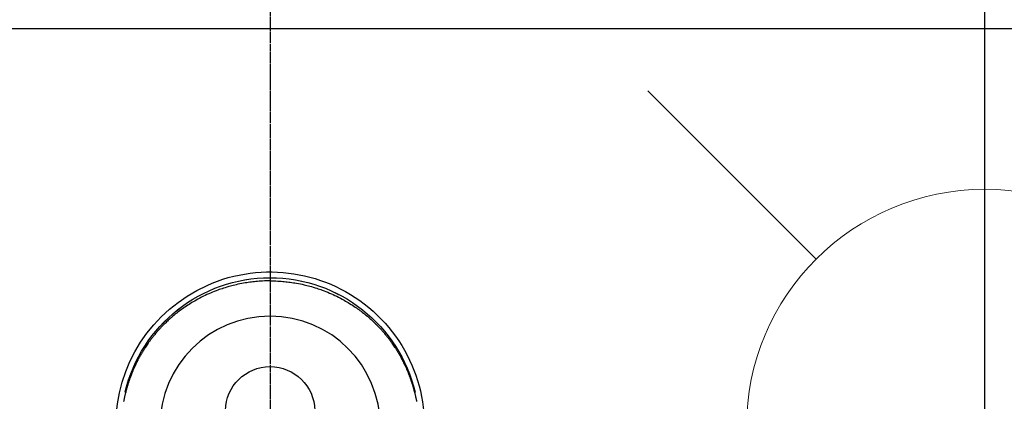
# Model space of a CAD drawing. Units: millimetres. Extents: x -109 to 26472, y -120 to 8847.
# Drawn here: x 15863 to 16028, y 7095 to 7159 of the extents above; entities that cross this region are included whole.
import ezdxf

# ---------------------------------------------------------------- set-up
doc = ezdxf.new("R2010")
doc.units = ezdxf.units.MM
doc.linetypes.add('CENTER', pattern=[2, 1.25, -0.25, 0.25, -0.25])
doc.linetypes.add('CENTER2', pattern=[1.125, 0.75, -0.125, 0.125, -0.125])
doc.layers.get('DEFPOINTS').update_dxf_attribs({"color": 146})
for name, color, linetype in [('126-甲板', 2, 'Continuous'), ('150-機器', 8, 'Continuous'), ('160-文字', 254, 'Continuous'), ('166-寸法B', 11, 'Continuous')]:
    doc.layers.add(name, color=color, linetype=linetype)
doc.styles.add('KH001', font='txt')
doc.dimstyles.new('KH1xx030', dxfattribs={"dimscale": 30, "dimtxt": 2, "dimasz": 0.6, "dimexe": 0.3, "dimexo": 1.2, "dimgap": 0.5, "dimtad": 3, "dimdec": 1, "dimdsep": 46, "dimlunit": 6, "dimtxsty": 'KH001', "dimblk": 'DOT', "dimcen": 1, "dimdle": 1, "dimclrd": 256, "dimclre": 256, "dimclrt": 256, "dimadec": 0, "dimazin": 0, "dimtfac": 1, "dimtdec": 1, "dimtix": 1, "dimtmove": 2, "dimatfit": 3, "dimldrblk": 'CLOSEDBLANK', "dimfxl": 1, "dimtolj": 1, "dimtzin": 0, "dimlwd": -1, "dimlwe": -1, "dimarcsym": 0})

# ---------------------------------------------------------------- blocks, each defined once
blk = doc.blocks.new('F402_H')
at = {"layer": '150-機器', "color": 161, "linetype": 'CENTER2'}
blk.add_line((0, 136.03), (0, -355.42), dxfattribs=at)
at = {"layer": '150-機器', "color": 13, "linetype": 'Continuous'}
for points in [[(0, 24.43), (-0.32, 24.42), (-0.64, 24.42), (-0.96, 24.41), (-1.28, 24.39), (-1.55, 24.38), (-1.83, 24.36), (-2.11, 24.34), (-2.38, 24.31), (-2.63, 24.29), (-2.89, 24.26), (-3.14, 24.23), (-3.39, 24.2), (-3.66, 24.16), (-3.92, 24.12), (-4.18, 24.08), (-4.44, 24.04), (-4.76, 23.98), (-5.08, 23.91), (-5.39, 23.85), (-5.71, 23.78), (-5.94, 23.72), (-6.18, 23.66), (-6.42, 23.6), (-6.65, 23.54), (-6.95, 23.46), (-7.25, 23.37), (-7.55, 23.28), (-7.84, 23.18), (-8.07, 23.11), (-8.3, 23.03), (-8.53, 22.95), (-8.76, 22.87), (-9.07, 22.75), (-9.38, 22.63), (-9.69, 22.5), (-9.99, 22.38), (-10.29, 22.24), (-10.59, 22.11), (-10.89, 21.97), (-11.19, 21.83), (-11.51, 21.67), (-11.82, 21.51), (-12.13, 21.34), (-12.44, 21.17), (-12.67, 21.04), (-12.89, 20.91), (-13.12, 20.77), (-13.34, 20.64), (-13.59, 20.48), (-13.83, 20.33), (-14.06, 20.17), (-14.3, 20.01), (-14.5, 19.88), (-14.7, 19.74), (-14.89, 19.6), (-15.09, 19.46), (-15.28, 19.31), (-15.48, 19.16), (-15.67, 19.02), (-15.86, 18.86), (-16.1, 18.67), (-16.34, 18.47), (-16.58, 18.27), (-16.81, 18.06), (-16.96, 17.93), (-17.1, 17.8), (-17.25, 17.66), (-17.39, 17.52), (-17.52, 17.4), (-17.65, 17.28), (-17.77, 17.16), (-17.9, 17.03), (-18, 16.92), (-18.11, 16.81), (-18.22, 16.7), (-18.32, 16.59), (-18.43, 16.48), (-18.53, 16.36), (-18.63, 16.25), (-18.74, 16.14), (-18.84, 16.02), (-18.94, 15.91), (-19.04, 15.79), (-19.14, 15.68), (-19.24, 15.56), (-19.33, 15.44), (-19.43, 15.32), (-19.53, 15.21), (-19.62, 15.09), (-19.72, 14.97), (-19.81, 14.85), (-19.9, 14.73), (-19.98, 14.62), (-20.06, 14.52), (-20.14, 14.41), (-20.22, 14.31), (-20.28, 14.22), (-20.34, 14.14), (-20.4, 14.06), (-20.46, 13.97), (-20.57, 13.81), (-20.69, 13.64), (-20.8, 13.47), (-20.91, 13.31), (-20.96, 13.24), (-21.01, 13.16), (-21.05, 13.09), (-21.1, 13.02), (-21.16, 12.92), (-21.22, 12.83), (-21.27, 12.74), (-21.33, 12.65), (-21.39, 12.56), (-21.44, 12.46), (-21.5, 12.37), (-21.55, 12.28), (-21.61, 12.18), (-21.66, 12.09), (-21.72, 12), (-21.77, 11.9), (-21.82, 11.81), (-21.88, 11.71), (-21.93, 11.62), (-21.98, 11.52), (-22.03, 11.43), (-22.08, 11.33), (-22.13, 11.23), (-22.18, 11.14), (-22.22, 11.06), (-22.26, 10.98), (-22.3, 10.91), (-22.34, 10.83), (-22.41, 10.69), (-22.48, 10.56), (-22.54, 10.42), (-22.61, 10.28), (-22.66, 10.17), (-22.72, 10.05), (-22.77, 9.93), (-22.83, 9.81), (-22.88, 9.69), (-22.93, 9.57), (-22.98, 9.45), (-23.03, 9.34), (-23.08, 9.24), (-23.12, 9.13), (-23.16, 9.03), (-23.2, 8.93), (-23.23, 8.85), (-23.26, 8.77), (-23.29, 8.69), (-23.33, 8.61), (-23.35, 8.55), (-23.37, 8.49), (-23.4, 8.43), (-23.42, 8.37), (-23.46, 8.25), (-23.51, 8.12), (-23.55, 8), (-23.6, 7.88), (-23.63, 7.8), (-23.65, 7.71), (-23.68, 7.63), (-23.71, 7.55), (-23.75, 7.43), (-23.79, 7.3), (-23.83, 7.18), (-23.87, 7.05), (-23.91, 6.93), (-23.95, 6.81), (-23.99, 6.68), (-24.02, 6.56), (-24.05, 6.47), (-24.07, 6.39), (-24.09, 6.3), (-24.12, 6.22), (-24.16, 6.05), (-24.21, 5.88), (-24.25, 5.72), (-24.29, 5.55), (-24.32, 5.44), (-24.35, 5.34), (-24.37, 5.23), (-24.4, 5.12), (-24.42, 5.02), (-24.44, 4.91), (-24.47, 4.8), (-24.49, 4.7), (-24.51, 4.61), (-24.53, 4.53), (-24.54, 4.44), (-24.56, 4.36), (-24.57, 4.31), (-24.58, 4.27), (-24.59, 4.23), (-24.59, 4.18), (-24.6, 4.14)], [(0, 24.43), (0.32, 24.42), (0.64, 24.42), (0.97, 24.41), (1.29, 24.39), (1.56, 24.38), (1.84, 24.36), (2.11, 24.34), (2.39, 24.31), (2.64, 24.29), (2.9, 24.26), (3.15, 24.23), (3.4, 24.2), (3.66, 24.16), (3.93, 24.12), (4.19, 24.08), (4.45, 24.04), (4.77, 23.98), (5.08, 23.91), (5.4, 23.85), (5.71, 23.78), (5.95, 23.72), (6.19, 23.66), (6.42, 23.6), (6.66, 23.54), (6.96, 23.46), (7.26, 23.37), (7.55, 23.28), (7.85, 23.18), (8.08, 23.11), (8.31, 23.03), (8.54, 22.95), (8.77, 22.87), (9.08, 22.75), (9.39, 22.63), (9.69, 22.5), (10, 22.38), (10.3, 22.24), (10.6, 22.11), (10.9, 21.97), (11.2, 21.83), (11.51, 21.67), (11.83, 21.51), (12.14, 21.34), (12.44, 21.17), (12.67, 21.04), (12.9, 20.91), (13.13, 20.77), (13.35, 20.64), (13.59, 20.48), (13.83, 20.33), (14.07, 20.17), (14.31, 20.01), (14.51, 19.88), (14.71, 19.74), (14.9, 19.6), (15.1, 19.46), (15.29, 19.31), (15.49, 19.16), (15.68, 19.02), (15.87, 18.86), (16.11, 18.67), (16.35, 18.47), (16.58, 18.27), (16.82, 18.06), (16.96, 17.93), (17.11, 17.8), (17.26, 17.66), (17.4, 17.52), (17.53, 17.4), (17.65, 17.28), (17.78, 17.16), (17.9, 17.03), (18.01, 16.92), (18.12, 16.81), (18.22, 16.7), (18.33, 16.59), (18.43, 16.48), (18.54, 16.36), (18.64, 16.25), (18.74, 16.14), (18.85, 16.02), (18.95, 15.91), (19.05, 15.79), (19.15, 15.68), (19.24, 15.56), (19.34, 15.44), (19.44, 15.32), (19.53, 15.21), (19.63, 15.09), (19.72, 14.97), (19.82, 14.85), (19.91, 14.73), (19.99, 14.62), (20.07, 14.52), (20.15, 14.41), (20.22, 14.31), (20.29, 14.22), (20.35, 14.14), (20.41, 14.06), (20.47, 13.97), (20.58, 13.81), (20.69, 13.64), (20.81, 13.47), (20.92, 13.31), (20.97, 13.24), (21.01, 13.16), (21.06, 13.09), (21.11, 13.02), (21.17, 12.92), (21.22, 12.83), (21.28, 12.74), (21.34, 12.65), (21.39, 12.56), (21.45, 12.46), (21.51, 12.37), (21.56, 12.28), (21.62, 12.18), (21.67, 12.09), (21.72, 12), (21.78, 11.9), (21.83, 11.81), (21.88, 11.71), (21.94, 11.62), (21.99, 11.52), (22.04, 11.43), (22.09, 11.33), (22.14, 11.23), (22.19, 11.14), (22.23, 11.06), (22.27, 10.98), (22.31, 10.91), (22.35, 10.83), (22.42, 10.69), (22.48, 10.56), (22.55, 10.42), (22.62, 10.28), (22.67, 10.17), (22.73, 10.05), (22.78, 9.93), (22.83, 9.81), (22.89, 9.69), (22.94, 9.57), (22.99, 9.45), (23.04, 9.34), (23.08, 9.24), (23.12, 9.13), (23.16, 9.03), (23.21, 8.93), (23.24, 8.85), (23.27, 8.77), (23.3, 8.69), (23.33, 8.61), (23.36, 8.55), (23.38, 8.49), (23.4, 8.43), (23.43, 8.37), (23.47, 8.25), (23.52, 8.12), (23.56, 8), (23.6, 7.88), (23.63, 7.8), (23.66, 7.71), (23.69, 7.63), (23.72, 7.55), (23.76, 7.43), (23.8, 7.3), (23.84, 7.18), (23.88, 7.05), (23.92, 6.93), (23.96, 6.81), (23.99, 6.68), (24.03, 6.56), (24.05, 6.47), (24.08, 6.39), (24.1, 6.3), (24.13, 6.22), (24.17, 6.05), (24.22, 5.88), (24.26, 5.72), (24.3, 5.55), (24.33, 5.44), (24.35, 5.34), (24.38, 5.23), (24.4, 5.12), (24.43, 5.02), (24.45, 4.91), (24.47, 4.8), (24.5, 4.7), (24.52, 4.61), (24.53, 4.53), (24.55, 4.44), (24.57, 4.36), (24.58, 4.31), (24.58, 4.27), (24.59, 4.23), (24.6, 4.18), (24.61, 4.14)], [(24.35, 5.71), (24.34, 5.72), (24.34, 5.72), (24.34, 5.72), (24.34, 5.73), (24.34, 5.73), (24.34, 5.73), (24.34, 5.74), (24.34, 5.74), (24.34, 5.75), (24.34, 5.75), (24.34, 5.75), (24.34, 5.76), (24.33, 5.76), (24.33, 5.76), (24.33, 5.77), (24.33, 5.77), (24.33, 5.77), (24.33, 5.78), (24.33, 5.78), (24.33, 5.79), (24.33, 5.79), (24.33, 5.79), (24.33, 5.8), (24.32, 5.8), (24.32, 5.8), (24.32, 5.81), (24.32, 5.81), (24.32, 5.81), (24.32, 5.82), (24.32, 5.82), (24.32, 5.83), (24.32, 5.83), (24.32, 5.83), (24.32, 5.84), (24.32, 5.84), (24.31, 5.84), (24.31, 5.85), (24.31, 5.85), (24.31, 5.85), (24.31, 5.86), (24.31, 5.86), (24.31, 5.87), (24.31, 5.87), (24.31, 5.87), (24.31, 5.88), (24.31, 5.88), (24.3, 5.88), (24.3, 5.89), (24.3, 5.89), (24.3, 5.89), (24.3, 5.9), (24.3, 5.9), (24.3, 5.91), (24.3, 5.91), (24.3, 5.91), (24.3, 5.92), (24.3, 5.92), (24.3, 5.92), (24.29, 5.93), (24.29, 5.93), (24.29, 5.93), (24.29, 5.94), (24.29, 5.94), (24.29, 5.95), (24.29, 5.95), (24.29, 5.95), (24.29, 5.96), (24.29, 5.96), (24.29, 5.96), (24.28, 5.97), (24.28, 5.97), (24.28, 5.97), (24.28, 5.98), (24.28, 5.98), (24.28, 5.99), (24.28, 5.99), (24.28, 5.99), (24.28, 6), (24.28, 6), (24.28, 6), (24.27, 6.01), (24.27, 6.01), (24.27, 6.01), (24.27, 6.02), (24.27, 6.02), (24.27, 6.02), (24.27, 6.03), (24.27, 6.03), (24.27, 6.04), (24.27, 6.04), (24.27, 6.04), (24.26, 6.05), (24.26, 6.05), (24.26, 6.05), (24.26, 6.06), (24.26, 6.06), (24.26, 6.06), (24.26, 6.07), (24.26, 6.07), (24.26, 6.08), (24.26, 6.08), (24.26, 6.08), (24.26, 6.09), (24.25, 6.09), (24.25, 6.09), (24.25, 6.1), (24.25, 6.1), (24.25, 6.1), (24.25, 6.11), (24.25, 6.11), (24.25, 6.12), (24.25, 6.12), (24.25, 6.12), (24.25, 6.13), (24.24, 6.13), (24.24, 6.13), (24.24, 6.14), (24.24, 6.14), (24.24, 6.14), (24.24, 6.15), (24.24, 6.15), (24.24, 6.16), (24.24, 6.16), (24.24, 6.16), (24.24, 6.17), (24.23, 6.17), (24.23, 6.17), (24.23, 6.18), (24.23, 6.18), (24.23, 6.18), (24.23, 6.19), (24.23, 6.19), (24.23, 6.2), (24.23, 6.2), (24.23, 6.2), (24.23, 6.21), (24.22, 6.21), (24.22, 6.21), (24.22, 6.22), (24.22, 6.22), (24.22, 6.22), (24.22, 6.23), (24.22, 6.23), (24.22, 6.24), (24.22, 6.24), (24.22, 6.24), (24.22, 6.25), (24.21, 6.25), (24.21, 6.25), (24.21, 6.26), (24.21, 6.26), (24.21, 6.26), (24.21, 6.27), (24.21, 6.27), (24.21, 6.28), (24.21, 6.28), (24.21, 6.28), (24.2, 6.29), (24.2, 6.29), (24.2, 6.29), (24.2, 6.3), (24.2, 6.3), (24.2, 6.3), (24.2, 6.31), (24.2, 6.31), (24.2, 6.32), (24.2, 6.32), (24.2, 6.32), (24.19, 6.33), (24.19, 6.33), (24.19, 6.33), (24.19, 6.34), (24.19, 6.34), (24.19, 6.34), (24.19, 6.35), (24.19, 6.35), (24.19, 6.36), (24.19, 6.36), (24.19, 6.36), (24.18, 6.37), (24.18, 6.37), (24.18, 6.37), (24.18, 6.38), (24.18, 6.38), (24.18, 6.38), (24.18, 6.39), (24.18, 6.39), (24.18, 6.39), (24.18, 6.4), (24.17, 6.4), (24.17, 6.4), (24.17, 6.41), (24.17, 6.41), (24.17, 6.42), (24.17, 6.42), (24.17, 6.42), (24.17, 6.43), (24.17, 6.43), (24.17, 6.43), (24.17, 6.44), (24.16, 6.44), (24.16, 6.44), (24.16, 6.45), (24.16, 6.45), (24.16, 6.46), (24.16, 6.46), (24.16, 6.46), (24.16, 6.47), (24.16, 6.47), (24.16, 6.47), (24.15, 6.48), (24.15, 6.48), (24.15, 6.48), (24.15, 6.49), (24.15, 6.49), (24.15, 6.5), (24.15, 6.5), (24.15, 6.5), (24.15, 6.51), (24.15, 6.51), (24.14, 6.51), (24.14, 6.52), (24.14, 6.52), (24.14, 6.52), (24.14, 6.53), (24.14, 6.53), (24.14, 6.54), (24.14, 6.54), (24.14, 6.54), (24.14, 6.55), (24.13, 6.55), (24.13, 6.55), (24.13, 6.56), (24.13, 6.56), (24.13, 6.56), (24.13, 6.57), (24.13, 6.57), (24.13, 6.58), (24.13, 6.58), (24.13, 6.58), (24.13, 6.59), (24.12, 6.59), (24.12, 6.59), (24.12, 6.6), (24.12, 6.6), (24.12, 6.6), (24.12, 6.61), (24.12, 6.61), (24.12, 6.62), (24.12, 6.62), (24.12, 6.62), (24.11, 6.63), (24.11, 6.63), (24.11, 6.63), (24.11, 6.64), (24.11, 6.64), (24.11, 6.64), (24.11, 6.65), (24.11, 6.65), (24.11, 6.66), (24.11, 6.66), (24.1, 6.66), (24.1, 6.67), (24.1, 6.67), (24.1, 6.67), (24.1, 6.68), (24.1, 6.68), (24.1, 6.68), (24.1, 6.69), (24.1, 6.69), (24.1, 6.7), (24.09, 6.7), (24.09, 6.7), (24.09, 6.71), (24.09, 6.71), (24.09, 6.71), (24.09, 6.72), (24.09, 6.72), (24.09, 6.72), (24.09, 6.73), (24.09, 6.73), (24.08, 6.74), (24.08, 6.74), (24.08, 6.74), (24.08, 6.75), (24.08, 6.75), (24.08, 6.75), (24.08, 6.76), (24.08, 6.76), (24.08, 6.76), (24.07, 6.77), (24.07, 6.77), (24.07, 6.77), (24.07, 6.78), (24.07, 6.78), (24.07, 6.78), (24.07, 6.79), (24.07, 6.79), (24.07, 6.8), (24.07, 6.8), (24.06, 6.8), (24.06, 6.81), (24.06, 6.81), (24.06, 6.81), (24.06, 6.82), (24.06, 6.82), (24.06, 6.82), (24.06, 6.83), (24.06, 6.83), (24.06, 6.84), (24.05, 6.84), (24.05, 6.84), (24.05, 6.85), (24.05, 6.85), (24.05, 6.85), (24.05, 6.86), (24.05, 6.86), (24.05, 6.86), (24.05, 6.87), (24.05, 6.87), (24.04, 6.88), (24.04, 6.88), (24.04, 6.88), (24.04, 6.89), (24.04, 6.89), (24.04, 6.89), (24.04, 6.9), (24.04, 6.9), (24.04, 6.9), (24.04, 6.91), (24.03, 6.91), (24.03, 6.92), (24.03, 6.92), (24.03, 6.92), (24.03, 6.93), (24.03, 6.93), (24.03, 6.93), (24.03, 6.94), (24.03, 6.94), (24.02, 6.94), (24.02, 6.95), (24.02, 6.95), (24.02, 6.95), (24.02, 6.96), (24.02, 6.96), (24.02, 6.97), (24.02, 6.97), (24.02, 6.97), (24.02, 6.98), (24.01, 6.98), (24.01, 6.98), (24.01, 6.99), (24.01, 6.99), (24.01, 6.99), (24.01, 7), (24.01, 7), (24.01, 7.01), (24.01, 7.01), (24, 7.01), (24, 7.02), (24, 7.02), (24, 7.02), (24, 7.03), (24, 7.03), (24, 7.03), (24, 7.04), (24, 7.04), (24, 7.05), (23.99, 7.05), (23.99, 7.05), (23.99, 7.06), (23.99, 7.06), (23.99, 7.06), (23.99, 7.07), (23.99, 7.07), (23.99, 7.07), (23.99, 7.08), (23.98, 7.08), (23.98, 7.08), (23.98, 7.09), (23.98, 7.09), (23.98, 7.1), (23.98, 7.1), (23.98, 7.1), (23.98, 7.11), (23.98, 7.11), (23.98, 7.11), (23.97, 7.12), (23.97, 7.12), (23.97, 7.12), (23.97, 7.13), (23.97, 7.13), (23.97, 7.14), (23.97, 7.14), (23.97, 7.14), (23.97, 7.15), (23.96, 7.15), (23.96, 7.15), (23.96, 7.16), (23.96, 7.16), (23.96, 7.16), (23.96, 7.17), (23.96, 7.17), (23.96, 7.17), (23.96, 7.18), (23.95, 7.18), (23.95, 7.18), (23.95, 7.19), (23.95, 7.19), (23.95, 7.2), (23.95, 7.2), (23.95, 7.2), (23.95, 7.21), (23.95, 7.21), (23.94, 7.21), (23.94, 7.22), (23.94, 7.22), (23.94, 7.22), (23.94, 7.23), (23.94, 7.23), (23.94, 7.24), (23.94, 7.24), (23.94, 7.24), (23.94, 7.25), (23.93, 7.25), (23.93, 7.25), (23.93, 7.26), (23.93, 7.26), (23.93, 7.26), (23.93, 7.27), (23.93, 7.27), (23.93, 7.27), (23.93, 7.28), (23.92, 7.28), (23.92, 7.29), (23.92, 7.29), (23.92, 7.29), (23.92, 7.3), (23.92, 7.3), (23.92, 7.3), (23.92, 7.31), (23.92, 7.31), (23.91, 7.31), (23.91, 7.32), (23.91, 7.32), (23.91, 7.33), (23.91, 7.33), (23.91, 7.33), (23.91, 7.34), (23.91, 7.34), (23.91, 7.34), (23.9, 7.35), (23.9, 7.35), (23.9, 7.35), (23.9, 7.36), (23.9, 7.36), (23.9, 7.37), (23.9, 7.37), (23.9, 7.37), (23.9, 7.38), (23.89, 7.38), (23.89, 7.38), (23.89, 7.39), (23.89, 7.39), (23.89, 7.39), (23.89, 7.4), (23.89, 7.4), (23.89, 7.4), (23.89, 7.41), (23.88, 7.41), (23.88, 7.42), (23.88, 7.42), (23.88, 7.42), (23.88, 7.43), (23.88, 7.43), (23.88, 7.43), (23.88, 7.44), (23.88, 7.44), (23.88, 7.44), (23.87, 7.45), (23.87, 7.45), (23.87, 7.45), (23.87, 7.46), (23.87, 7.46), (23.87, 7.47), (23.87, 7.47), (23.87, 7.47), (23.87, 7.48), (23.86, 7.48), (23.86, 7.48), (23.86, 7.49), (23.86, 7.49), (23.86, 7.49), (23.86, 7.5), (23.86, 7.5), (23.86, 7.51), (23.86, 7.51), (23.85, 7.51), (23.85, 7.52), (23.85, 7.52), (23.85, 7.52), (23.85, 7.53), (23.85, 7.53), (23.85, 7.53), (23.85, 7.53), (23.85, 7.54), (23.85, 7.54), (23.84, 7.54), (23.84, 7.54), (23.84, 7.55), (23.84, 7.56)]]:
    blk.add_lwpolyline(points, dxfattribs=at)
for centre, radius, start, end in [((0, 0), 25.93, 0, 197.7244), ((0, -0.06), 25.02, 13.3229, 166.6771), ((0.01, -0.06), 25.02, 13.3229, 166.6771), ((0, 2.51), 7.51, 1.098, 178.902)]:
    blk.add_arc(centre, radius, start, end, dxfattribs=at)
at = {"layer": 'DEFPOINTS'}
blk.add_circle((0, 0), 18.5, dxfattribs=at)
blk = doc.blocks.new('給水')
at = {"layer": '160-文字', "color": 4, "linetype": 'Continuous', "lineweight": 20}
for p, q in [((-56.57, 56.57), (-28.28, 28.28)), ((28.28, 28.28), (56.57, 56.57)), ((-56.57, -56.57), (-28.28, -28.28)), ((28.28, -28.28), (56.57, -56.57))]:
    blk.add_line(p, q, dxfattribs=at)
blk.add_circle((0, 0), 40, dxfattribs=at)
blk = doc.blocks.new('_Dot')
at = {"color": 0, "linetype": 'ByBlock', "lineweight": -2}
blk.add_line((-0.5, 0), (-1, 0), dxfattribs=at)
at = {"color": 0, "linetype": 'ByBlock', "const_width": 0.5}
blk.add_lwpolyline([(-0.25, 0, 1), (0.25, 0, 1)], format="xyb", close=True, dxfattribs=at)
blk = doc.blocks.new('*D3786')
at = {"layer": '166-寸法B', "transparency": 16777216}
for p, q in [((16331.26, 7322.68), (16331.26, 7160.92)), ((16020.44, 7160.92), (16340.26, 7160.92)), ((16331.26, 6903.92), (16331.26, 7142.92)), ((16050.44, 6885.92), (16340.26, 6885.92))]:
    blk.add_line(p, q, dxfattribs=at)
at = {"layer": 'DEFPOINTS', "color": 0, "transparency": 16777216}
for p in [(15984.44, 7160.92), (16331.26, 7160.92), (16014.44, 6885.92)]:
    blk.add_point(p, dxfattribs=at)
at = {"layer": '166-寸法B', "transparency": 16777216, "xscale": 18, "yscale": 18, "zscale": 18}
for p, rotation in [((16331.26, 7160.92), 90), ((16331.26, 6885.92), 270)]:
    blk.add_blockref('_Dot', p, dxfattribs=dict(at, rotation=rotation))
at = {"layer": '166-寸法B', "transparency": 16777216, "insert": (16286.26, 7253.32), "char_height": 60, "attachment_point": 5, "rotation": 90, "style": 'KH001'}
blk.add_mtext('\\A1;275', dxfattribs=at)
blk = doc.blocks.new('_ClosedBlank')
at = {"color": 0, "linetype": 'ByBlock', "lineweight": -2}
for p, q in [((-1, 0.1667), (0, 0)), ((-1, 0.1667), (-1, -0.1667)), ((0, 0), (-1, -0.1667))]:
    blk.add_line(p, q, dxfattribs=at)

msp = doc.modelspace()

# ---------------------------------------------------------------- linework, layer by layer
at = {"layer": '126-甲板'}
msp.add_lwpolyline([(15293, 7157.92), (17881, 7157.92), (17881, 6510.92), (15293, 6510.92)], close=True, dxfattribs=at)
at = {"layer": '166-寸法B', "linetype": 'CENTER'}
msp.add_line((15905, 7203.37), (15905, 7024.7), dxfattribs=at)
at = {"layer": 'DEFPOINTS'}
msp.add_line((16025.01, 7166.99), (16025.01, 7014.86), dxfattribs=at)

# ---------------------------------------------------------------- block references
at = {"layer": '150-機器', "xscale": -1}
msp.add_blockref('F402_H', (15905, 7091.11), dxfattribs=at)
at = {"layer": '160-文字'}
msp.add_blockref('給水', (16025.01, 7090.92), dxfattribs=at)

# ---------------------------------------------------------------- dimensions: what is measured, and where the dimension line sits
at = {"layer": '166-寸法B'}
dim = msp.add_linear_dim(base=(16331.26, 7160.92), p1=(16014.44, 6885.92), p2=(15984.44, 7160.92), angle=90, dimstyle='KH1xx030', override={"dimtmove": 1}, dxfattribs=at)
dim.commit()
dim.dimension.update_dxf_attribs({"geometry": '*D3786', "text_midpoint": (16367.22, 7253.32), "dimtype": 160})

# ---------------------------------------------------------------- leaders
at = {"layer": '160-文字', "annotation_type": 0, "has_hookline": 1, "hookline_direction": 1, "text_width": 991.37}
msp.add_leader([(16245, 7090.92), (15548.09, 8061.85), (15530.09, 8061.85)], dimstyle='KH1xx030', override={"dimgap": 0.5, "dimtad": 1}, dxfattribs=at)

doc.saveas('drawing.dxf')
